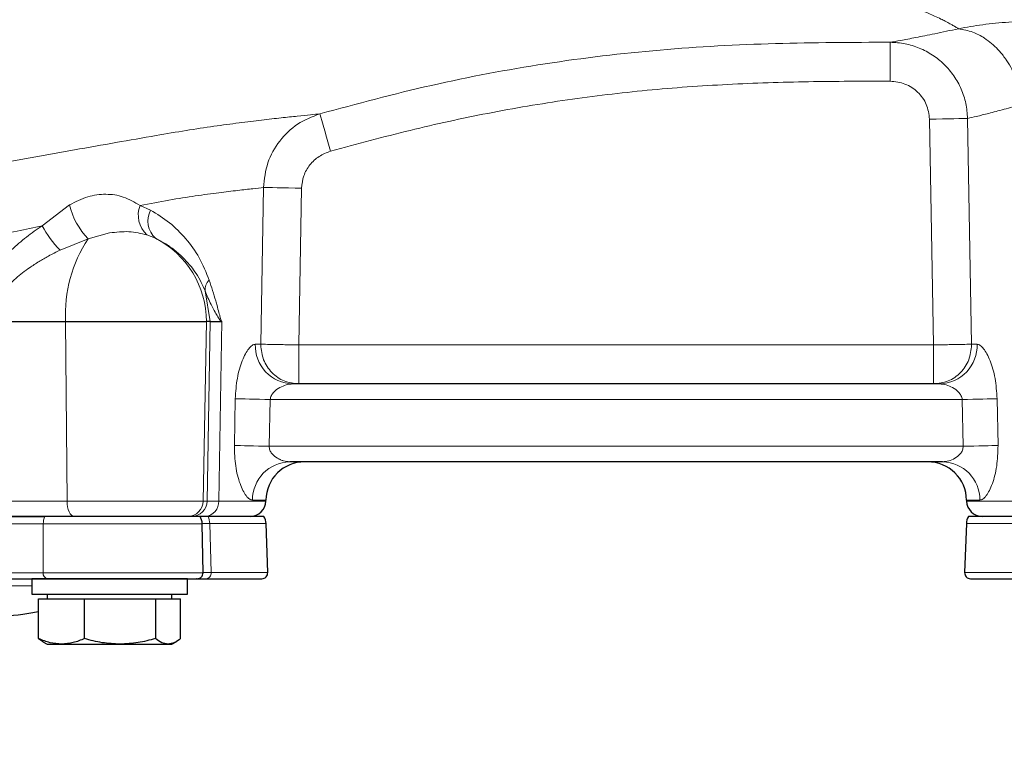
# Model space of a CAD drawing. Units: millimetres. Extents: x -9 to 1161, y -19 to 812.
# Drawn here: x 554 to 680, y 451 to 546 of the extents above; entities that cross this region are included whole.
import ezdxf

# ---------------------------------------------------------------- set-up
doc = ezdxf.new("R2010")
doc.units = ezdxf.units.MM
doc.header["$LTSCALE"] = 3
doc.layers.get('DEFPOINTS').update_dxf_attribs({"linetype": 'CONTINUOUS'})
doc.layers.add('1', color=2, linetype='CONTINUOUS', lineweight=35)
doc.layers.add('11', color=7, linetype='CONTINUOUS')
doc.layers.add('Dim', color=7, linetype='CONTINUOUS')
doc.styles.get("Standard").update_dxf_attribs({"font": 'ISOCP.SHX', "width": 1.2})
doc.dimstyles.new('1$0', dxfattribs={"dimtxt": 2.8, "dimasz": 2.8, "dimexe": 1.25, "dimexo": 0, "dimgap": 1, "dimtad": 1, "dimrnd": 0.01, "dimdsep": 46, "dimtxsty": 'Standard', "dimcen": 0, "dimclrd": 256, "dimclre": 6, "dimclrt": 256, "dimazin": 2, "dimtfac": 0.8, "dimtmove": 0, "dimatfit": 3, "dimfxl": 1, "dimtolj": 1, "dimarcsym": 0})

# ---------------------------------------------------------------- blocks, each defined once
blk = doc.blocks.new('*D11')
at = {"layer": 'DEFPOINTS', "color": 0}
for p in [(605.18, 765.18), (419.14, 450.64), (468.5, 450.64)]:
    blk.add_point(p, dxfattribs=at)
at = {"layer": 'Dim', "color": 6, "lineweight": -2}
for p, q in [((605.18, 765.18), (415.39, 765.18)), ((468.5, 450.64), (415.39, 450.64))]:
    blk.add_line(p, q, dxfattribs=at)
at = {"layer": 'Dim', "lineweight": -2}
blk.add_line((419.14, 756.78), (419.14, 459.04), dxfattribs=at)
at = {"layer": 'Dim'}
for points in [[(417.74, 756.78), (420.54, 756.78), (419.14, 765.18)], [(417.74, 459.04), (420.54, 459.04), (419.14, 450.64)]]:
    blk.add_solid(points, dxfattribs=at)
at = {"layer": 'Dim', "insert": (411.94, 607.91), "char_height": 8.4, "attachment_point": 5, "rotation": 90}
blk.add_mtext('\\A1;315', dxfattribs=at)

msp = doc.modelspace()

# ---------------------------------------------------------------- linework, layer by layer
at = {"layer": '1', "linetype": 'Continuous', "lineweight": 30}
for p, q in [((551.214, 506.821), (559.495, 506.821)), ((559.495, 506.821), (577.56, 506.821)), ((578.046, 506.821), (577.56, 506.821)), ((671.658, 498.821), (588.624, 498.821)), ((672.022, 488.821), (588.259, 488.821)), ((585.175, 483.786), (585.177, 483.908)), ((675.104, 483.908), (675.106, 483.786)), ((552.213, 481.821), (556.813, 481.821)), ((576.75, 481.821), (556.813, 481.821)), ((584.941, 481.821), (577.769, 481.821)), ((682.512, 481.821), (675.34, 481.821)), ((577.127, 474.584), (577.018, 480.856)), ((585.428, 474.597), (585.208, 480.891)), ((675.073, 480.891), (674.853, 474.597)), ((555.141, 473.821), (555.141, 471.821)), ((565.141, 473.821), (555.141, 473.821)), ((575.141, 473.821), (565.141, 473.821)), ((575.141, 471.821), (575.141, 473.821)), ((576.592, 473.864), (577.536, 473.821)), ((555.141, 471.821), (565.141, 471.821)), ((557.141, 471.821), (557.141, 471.221)), ((565.141, 471.821), (575.141, 471.821)), ((573.141, 471.221), (573.141, 471.821)), ((556.031, 471.221), (558.972, 471.221)), ((556.031, 466.135), (556.031, 471.221)), ((558.972, 471.221), (561.912, 471.221)), ((561.912, 466.135), (561.912, 471.221)), ((561.912, 471.221), (566.467, 471.221)), ((566.467, 471.221), (571.022, 471.221)), ((571.022, 471.221), (571.022, 466.135)), ((571.022, 471.221), (572.636, 471.221)), ((572.636, 471.221), (574.25, 471.221)), ((574.25, 466.135), (574.25, 471.221)), ((556.031, 466.135), (556.602, 465.761)), ((556.59, 465.739), (557.141, 465.421)), ((557.141, 465.421), (558.972, 465.421)), ((558.972, 465.421), (566.467, 465.421)), ((566.467, 465.421), (572.636, 465.421)), ((572.636, 465.421), (573.141, 465.421)), ((573.141, 465.421), (573.691, 465.739))]:
    msp.add_line(p, q, dxfattribs=at)
for centre, radius, start, end in [((590.176, 483.821), 5, 90, 179), ((670.105, 483.821), 5, 1, 90), ((583.175, 483.821), 2, 270, 359), ((677.106, 483.821), 2, 181, 270), ((575.018, 480.821), 2, 1, 30), ((583.209, 480.821), 2, 2, 30), ((677.072, 480.821), 2, 150, 178), ((576.377, 474.571), 0.75, 270, 1), ((584.678, 474.571), 0.75, 270, 2), ((675.603, 474.571), 0.75, 178, 270)]:
    msp.add_arc(centre, radius, start, end, dxfattribs=at)
for points, knots in [([(578.046, 506.821), (578.14, 506.821), (578.327, 506.821), (579.081, 506.821), (579.459, 506.821)], [0, 0, 0, 0, 0.5, 1, 1, 1, 1]), ([(579.459, 506.821), (579.471, 506.821), (579.495, 506.822), (579.518, 506.843), (579.529, 506.853)], [0, 0, 0, 0, 0.4997471, 1, 1, 1, 1]), ([(556.813, 481.821), (556.296, 481.821), (554.928, 481.821), (552.089, 481.821), (549.748, 481.821), (548.564, 481.821)], [0, 0, 0, 0, 0.2308997, 0.6111128, 1, 1, 1, 1]), ([(577.769, 481.821), (577.344, 481.821), (576.912, 481.821), (576.747, 481.821), (576.744, 481.821)], [0, 0, 0, 0, 0.983575, 1, 1, 1, 1]), ([(548.572, 473.821), (549.364, 473.821), (550.942, 473.821), (553.245, 473.821), (555.386, 473.821), (556.563, 473.821), (557.15, 473.821)], [0, 0, 0, 0, 0.2512128, 0.5003932, 0.7505963, 1, 1, 1, 1]), ([(557.15, 473.821), (558.071, 473.821), (559.964, 473.821), (563.624, 473.821), (567.392, 473.821), (570.851, 473.821), (573.746, 473.821), (575.663, 473.821), (576.509, 473.821), (576.324, 473.821), (576.3, 473.821)], [0, 0, 0, 0, 0.135349, 0.278353, 0.421357, 0.5567061, 0.692055, 0.8350591, 0.9780631, 1, 1, 1, 1]), ([(576.377, 473.821), (576.387, 473.821), (576.611, 473.821), (577.084, 473.821), (577.536, 473.821)], [0, 0, 0, 0, 0.0447667, 1, 1, 1, 1]), ([(577.536, 473.821), (578.576, 473.821), (580.692, 473.821), (582.906, 473.821), (584.399, 473.821), (584.585, 473.821), (584.678, 473.821)], [0, 0, 0, 0, 0.2397709, 0.4880999, 0.7424811, 1, 1, 1, 1]), ([(675.603, 473.821), (675.69, 473.821), (675.865, 473.821), (677.302, 473.821), (679.506, 473.821), (681.67, 473.821), (682.745, 473.821)], [0, 0, 0, 0, 0.24853844, 0.49999997, 0.75146154, 1, 1, 1, 1]), ([(521.403, 472.881), (521.53, 472.831), (523.089, 472.217), (526.186, 471.304), (530.681, 470.172), (535.269, 469.369), (539.913, 468.864), (544.598, 468.667), (549.298, 468.803), (553.12, 469.115), (555.351, 469.496), (556.031, 469.613)], [0, 0, 0, 0, 0.0116455, 0.143011, 0.2748738, 0.4072116, 0.5400093, 0.6732583, 0.806957, 0.9411107, 1, 1, 1, 1]), ([(558.972, 465.421), (558.479, 465.457), (557.482, 465.53), (556.518, 465.932), (556.031, 466.135)], [0, 0, 0, 0, 0.4945105, 1, 1, 1, 1]), ([(561.912, 466.135), (561.435, 465.936), (560.471, 465.533), (559.474, 465.458), (558.972, 465.421)], [0, 0, 0, 0, 0.4954579, 1, 1, 1, 1]), ([(566.467, 465.421), (565.704, 465.457), (564.161, 465.53), (562.667, 465.932), (561.912, 466.135)], [0, 0, 0, 0, 0.49451077, 1, 1, 1, 1]), ([(571.022, 466.135), (570.282, 465.936), (568.789, 465.533), (567.246, 465.458), (566.467, 465.421)], [0, 0, 0, 0, 0.495458, 1, 1, 1, 1]), ([(572.636, 465.421), (572.366, 465.457), (571.819, 465.53), (571.29, 465.932), (571.022, 466.135)], [0, 0, 0, 0, 0.4945106, 1, 1, 1, 1]), ([(574.25, 466.135), (573.988, 465.936), (573.459, 465.533), (572.912, 465.458), (572.636, 465.421)], [0, 0, 0, 0, 0.495458, 1, 1, 1, 1])]:
    msp.add_open_spline(points, degree=3, knots=knots, dxfattribs=at)
at = {"layer": '11', "color": 1, "lineweight": 0}
for p, q in [((670.871, 503.821), (670.353, 532.793)), ((675.232, 532.881), (675.748, 503.908)), ((584.534, 503.908), (584.892, 524.024)), ((589.77, 523.936), (589.41, 503.821)), ((559.995, 521.803), (556.493, 519.119)), ((569.042, 521.723), (570.383, 521.129)), ((565.141, 518.192), (562.4, 517.434)), ((562.4, 517.434), (558.781, 515.992)), ((571.042, 517.5), (569.934, 517.945)), ((577.388, 510.742), (578.046, 506.821)), ((559.677, 483.786), (559.495, 506.821)), ((577.56, 506.821), (577.158, 483.786)), ((577.65, 483.786), (578.046, 506.821)), ((579.529, 506.853), (579.143, 483.786)), ((583.834, 503.908), (584.534, 503.908)), ((584.534, 503.908), (584.533, 503.821)), ((589.41, 498.821), (589.41, 503.821)), ((589.41, 503.821), (670.871, 503.821)), ((670.871, 498.821), (670.871, 503.821)), ((675.748, 503.908), (676.447, 503.908)), ((675.748, 503.908), (675.748, 503.821)), ((581.146, 490.908), (581.26, 496.908)), ((585.745, 496.821), (585.628, 490.821)), ((674.536, 496.821), (585.745, 496.821)), ((674.653, 490.821), (674.536, 496.821)), ((679.021, 496.908), (679.135, 490.908)), ((674.653, 490.821), (585.628, 490.821)), ((585.177, 483.908), (583.473, 483.908)), ((676.808, 483.908), (675.104, 483.908)), ((551.305, 483.786), (559.677, 483.786)), ((559.677, 483.786), (577.158, 483.786)), ((577.158, 483.786), (577.65, 483.786)), ((579.143, 483.786), (585.175, 483.786)), ((675.106, 483.786), (681.138, 483.786)), ((556.621, 480.856), (556.616, 474.584)), ((577.018, 480.856), (556.621, 480.856)), ((577.013, 480.887), (577.988, 480.891)), ((577.988, 480.891), (578.15, 474.597)), ((585.208, 480.891), (577.988, 480.891)), ((682.293, 480.891), (675.073, 480.891)), ((577.127, 474.584), (556.616, 474.584)), ((578.15, 474.597), (577.127, 474.595)), ((585.428, 474.597), (578.15, 474.597)), ((682.131, 474.597), (674.853, 474.597)), ((555.141, 472.921), (521.258, 472.921))]:
    msp.add_line(p, q, dxfattribs=at)
at = {"layer": '11', "color": 1, "lineweight": 0, "flags": 128}
for points in [[(665.304, 542.664), (665.303, 542.537), (665.303, 542.232), (665.302, 541.759), (665.3, 541.137), (665.299, 540.387), (665.297, 539.538), (665.295, 538.62), (665.293, 537.668)], [(593.478, 528.674), (593.218, 529.59), (592.968, 530.473), (592.736, 531.29), (592.531, 532.011), (592.361, 532.61), (592.232, 533.064), (592.149, 533.358), (592.114, 533.481)], [(670.353, 532.793), (671.193, 532.808), (672.01, 532.823), (672.779, 532.837), (673.479, 532.849), (674.09, 532.86), (674.595, 532.869), (674.98, 532.876), (675.232, 532.881)], [(589.77, 523.936), (588.93, 523.951), (588.114, 523.966), (587.345, 523.98), (586.645, 523.992), (586.034, 524.003), (585.529, 524.012), (585.145, 524.019), (584.892, 524.024)], [(581.26, 496.908), (581.61, 496.901), (582.039, 496.893), (582.541, 496.883), (583.104, 496.872), (583.718, 496.86), (584.371, 496.847), (585.051, 496.834), (585.745, 496.821)], [(674.536, 496.821), (675.23, 496.834), (675.91, 496.847), (676.563, 496.86), (677.177, 496.872), (677.741, 496.883), (678.242, 496.893), (678.671, 496.901), (679.021, 496.908)], [(581.146, 490.908), (581.496, 490.901), (581.925, 490.893), (582.427, 490.883), (582.989, 490.872), (583.603, 490.86), (584.256, 490.847), (584.935, 490.834), (585.628, 490.821)], [(674.653, 490.821), (675.346, 490.834), (676.025, 490.847), (676.678, 490.86), (677.292, 490.872), (677.855, 490.883), (678.356, 490.893), (678.785, 490.901), (679.135, 490.908)], [(559.677, 483.786), (559.697, 483.401), (559.751, 483.031), (559.836, 482.692), (559.949, 482.394), (560.085, 482.151), (560.241, 481.97), (560.41, 481.858), (560.585, 481.821)]]:
    msp.add_lwpolyline(points, dxfattribs=at)
at = {"layer": '11', "color": 1, "lineweight": 0}
for centre, radius, start, end in [((568.941, 523.883), 9.185, 193.08833, 224.59303), ((572.281, 520.494), 3.465, 159.21652, 227.36028), ((573.129, 519.754), 3.071, 153.38866, 227.20398), ((567.599, 524.845), 12.495, 207.27282, 225.11232), ((576.727, 507.807), 17.261, 146.10142, 183.2767), ((565.558, 506.824), 12.002, 359.98329, 62.81084), ((579.003, 510.904), 1.623, 131.48296, 185.70969), ((588.733, 503.722), 4.903, 177.82985, 268.71963), ((671.548, 503.722), 4.903, 271.28035, 2.17017), ((588.365, 483.929), 4.893, 91.24427, 180.24796), ((671.916, 483.929), 4.893, 359.75212, 88.75567), ((575.16, 483.819), 1.999, 270.03857, 359.04013), ((575.652, 483.819), 1.999, 270.03857, 359.04003), ((577.284, 483.676), 1.862, 274.93608, 3.39126), ((559.243, 480.836), 2.622, 157.93316, 179.56515), ((575.652, 480.832), 2.337, 1.43126, 25.02609), ((557.283, 474.482), 0.674, 171.30063, 258.59363), ((577.458, 474.514), 0.698, 276.47797, 6.81625)]:
    msp.add_arc(centre, radius, start, end, dxfattribs=at)
for points, knots in [([(612.257, 577.636), (613.423, 577.228), (615.973, 576.336), (620.117, 574.907), (624.377, 573.448), (627.986, 572.218), (631.286, 571.096), (634.527, 569.996), (638.024, 568.809), (641.051, 567.781), (643.491, 566.949), (645.42, 566.288), (646.923, 565.77), (648.135, 565.351), (649.542, 564.863), (651.132, 564.308), (653.018, 563.641), (654.951, 562.946), (656.877, 562.237), (658.574, 561.599), (659.994, 561.046), (662.624, 560.003), (666.34, 558.496), (670.922, 556.583), (675.181, 554.756), (679.347, 552.908), (684.614, 550.494), (690.712, 547.587), (697.319, 544.294), (701.231, 542.239), (703.167, 541.222)], [0, 0, 0, 0, 0.0336341, 0.07356454, 0.11913014, 0.15614027, 0.17753933, 0.2143787, 0.24990506, 0.27898645, 0.30252975, 0.32123417, 0.33556165, 0.34672937, 0.35694564, 0.37696398, 0.39353919, 0.41266523, 0.43428013, 0.45100593, 0.46329333, 0.47772401, 0.53284301, 0.58221612, 0.62813646, 0.67658558, 0.72892448, 0.82183218, 0.91179152, 1, 1, 1, 1]), ([(600.644, 559.285), (601.402, 559.23), (602.904, 559.123), (605.059, 558.946), (607.238, 558.753), (609.687, 558.521), (612.563, 558.225), (615.559, 557.893), (618.339, 557.564), (620.732, 557.265), (622.851, 556.989), (624.989, 556.702), (627.712, 556.321), (630.916, 555.853), (634.125, 555.363), (636.892, 554.912), (639.377, 554.479), (641.875, 554.018), (644.346, 553.537), (646.528, 553.088), (648.539, 552.658), (650.343, 552.258), (652.381, 551.79), (654.141, 551.369), (655.92, 550.932), (657.44, 550.547), (659.034, 550.131), (660.476, 549.746), (661.828, 549.361), (663.104, 548.977), (664.553, 548.517), (666.147, 547.976), (667.784, 547.373), (669.148, 546.831), (670.193, 546.387), (671.057, 546.001), (671.754, 545.671), (672.3, 545.399), (672.778, 545.151), (673.231, 544.903), (673.686, 544.638), (673.935, 544.479), (674.056, 544.402)], [0, 0, 0, 0, 0.0254065, 0.0503048, 0.0723632, 0.0987117, 0.1328312, 0.1695101, 0.2002355, 0.2274069, 0.2511611, 0.2727601, 0.3008173, 0.3450049, 0.38374, 0.412751, 0.4423125, 0.4719092, 0.5023171, 0.5319357, 0.5521091, 0.5771783, 0.5999396, 0.6300584, 0.6457174, 0.6704251, 0.6913211, 0.7113334, 0.7310201, 0.7501759, 0.769019, 0.7992682, 0.8298134, 0.8582227, 0.8813041, 0.8993729, 0.9209191, 0.936902, 0.9473036, 0.9660944, 0.9836623, 1, 1, 1, 1]), ([(674.056, 544.402), (675.078, 544.582), (677.121, 544.942), (680.457, 545.284), (683.986, 545.404), (688.063, 545.221), (692.751, 544.546), (697.945, 543.252), (701.427, 541.898), (703.167, 541.222)], [0, 0, 0, 0, 0.1251268, 0.2502103, 0.3715294, 0.5001547, 0.6653826, 0.8328452, 1, 1, 1, 1]), ([(665.304, 542.664), (665.717, 542.737), (666.55, 542.884), (668.515, 543.254), (670.953, 543.739), (673.013, 544.178), (674.056, 544.401)], [0, 0, 0, 0, 0.2489641, 0.5011223, 0.7476614, 1, 1, 1, 1]), ([(682.227, 534.704), (682.087, 535.591), (681.839, 537.154), (681.049, 538.996), (680.462, 540.012), (680.177, 540.425), (680.124, 540.503), (680.124, 540.503), (680.123, 540.504), (680.119, 540.511), (680.078, 540.567), (679.773, 541), (678.94, 542.005), (677.565, 543.156), (675.827, 544.075), (674.68, 544.286), (674.056, 544.401)], [0, 0, 0, 0, 0.1828824, 0.3221721, 0.4086025, 0.4285197, 0.4285207, 0.4285237, 0.4285493, 0.4287514, 0.4303677, 0.443231, 0.5414862, 0.7108154, 0.8425886, 1, 1, 1, 1]), ([(592.114, 533.481), (596.883, 534.759), (606.424, 537.317), (621.011, 540.062), (635.753, 541.825), (650.545, 542.618), (660.397, 542.649), (665.304, 542.664)], [0, 0, 0, 0, 0.1999974, 0.4001657, 0.6007936, 0.8012033, 1, 1, 1, 1]), ([(675.232, 532.881), (675.181, 533.527), (675.08, 534.822), (674.457, 536.678), (673.517, 538.382), (672.266, 539.864), (670.76, 541.077), (669.057, 541.97), (667.217, 542.547), (665.942, 542.625), (665.304, 542.664)], [0, 0, 0, 0, 0.1256597, 0.2516517, 0.3767831, 0.5022724, 0.6268248, 0.7512784, 0.8755176, 1, 1, 1, 1]), ([(665.293, 537.668), (661.803, 537.662), (654.848, 537.65), (644.443, 537.313), (634.115, 536.579), (623.843, 535.353), (613.696, 533.621), (603.551, 531.417), (596.873, 529.598), (593.478, 528.674)], [0, 0, 0, 0, 0.1441057, 0.2871751, 0.4298216, 0.5715096, 0.7142016, 0.8547426, 1, 1, 1, 1]), ([(670.353, 532.793), (670.266, 533.441), (670.091, 534.736), (668.902, 536.344), (667.242, 537.451), (665.943, 537.595), (665.293, 537.668)], [0, 0, 0, 0, 0.2499044, 0.4996345, 0.7493561, 1, 1, 1, 1]), ([(682.227, 534.704), (681.433, 534.478), (679.832, 534.024), (677.901, 533.52), (676.295, 533.125), (675.59, 532.963), (675.232, 532.881)], [0, 0, 0, 0, 0.2473634, 0.4991103, 0.74598, 1, 1, 1, 1]), ([(571.119, 530.689), (572.414, 530.913), (574.996, 531.361), (578.547, 531.89), (581.799, 532.33), (584.692, 532.683), (587.2, 532.966), (589.293, 533.188), (590.99, 533.363), (591.74, 533.441), (592.114, 533.481)], [0, 0, 0, 0, 0.1263237, 0.251748, 0.3774788, 0.5029345, 0.6270643, 0.7510998, 0.8759569, 1, 1, 1, 1]), ([(592.114, 533.481), (591.129, 533.097), (589.156, 532.327), (586.848, 530.071), (585.241, 527.24), (585.008, 525.099), (584.892, 524.024)], [0, 0, 0, 0, 0.248131, 0.4971117, 0.7474089, 1, 1, 1, 1]), ([(493.598, 511.424), (494.099, 511.778), (495.099, 512.487), (497.018, 513.707), (499.175, 514.928), (501.568, 516.105), (504.156, 517.193), (507.842, 518.506), (512.821, 519.884), (519.288, 521.271), (525.709, 522.471), (531.834, 523.578), (537.548, 524.612), (543.357, 525.698), (549.199, 526.783), (554.991, 527.842), (560.61, 528.852), (566.063, 529.815), (569.417, 530.395), (571.119, 530.689)], [0, 0, 0, 0, 0.0417075, 0.0834103, 0.1255308, 0.1666419, 0.2080609, 0.2503259, 0.3337588, 0.4177341, 0.5005623, 0.5632519, 0.6252077, 0.6877019, 0.7500215, 0.8123071, 0.8750396, 0.9365833, 1, 1, 1, 1]), ([(593.478, 528.674), (592.975, 528.481), (591.969, 528.096), (590.784, 526.967), (589.954, 525.549), (589.831, 524.475), (589.77, 523.936)], [0, 0, 0, 0, 0.2497053, 0.4994049, 0.7491272, 1, 1, 1, 1]), ([(569.042, 521.723), (568.342, 522.135), (566.989, 522.929), (564.712, 523.253), (562.305, 522.96), (560.769, 522.191), (559.995, 521.803)], [0, 0, 0, 0, 0.2654585, 0.5127557, 0.7542901, 1, 1, 1, 1]), ([(584.892, 524.024), (584.471, 523.976), (583.631, 523.88), (581.661, 523.658), (579.198, 523.362), (576.236, 522.96), (572.846, 522.442), (570.304, 521.962), (569.042, 521.723)], [0, 0, 0, 0, 0.1684229, 0.3367387, 0.4995387, 0.6700259, 0.8361627, 1, 1, 1, 1]), ([(570.383, 521.129), (571.221, 520.616), (572.896, 519.589), (574.96, 517.503), (576.72, 515.093), (577.526, 513.11), (577.928, 512.119)], [0, 0, 0, 0, 0.2501161, 0.4999854, 0.7501385, 1, 1, 1, 1]), ([(556.493, 519.119), (555.419, 518.89), (553.17, 518.41), (549.73, 517.664), (546.218, 516.896), (542.394, 516.046), (538.151, 515.133), (533.638, 514.175), (529.222, 513.226), (525.041, 512.262), (521.168, 511.229), (518.319, 510.286), (516.332, 509.488), (515, 508.881), (513.762, 508.243), (512.593, 507.562), (511.526, 506.863), (510.493, 506.116), (509.874, 505.61), (509.543, 505.339)], [0, 0, 0, 0, 0.0597052, 0.1249802, 0.1870572, 0.2493538, 0.3311977, 0.4168077, 0.4984009, 0.5832084, 0.6677077, 0.7477655, 0.7841026, 0.8197243, 0.8555702, 0.890639, 0.9270485, 0.9609672, 1, 1, 1, 1]), ([(549.379, 512.119), (549.851, 512.824), (550.792, 514.227), (552.548, 516.051), (554.44, 517.708), (555.808, 518.648), (556.493, 519.119)], [0, 0, 0, 0, 0.2505979, 0.498895, 0.7488661, 1, 1, 1, 1]), ([(569.934, 517.945), (569.177, 518.126), (567.669, 518.486), (565.981, 518.289), (565.141, 518.192)], [0, 0, 0, 0, 0.5022045, 1, 1, 1, 1]), ([(577.388, 510.742), (577.23, 511.117), (576.888, 511.928), (576.277, 512.951), (575.565, 513.937), (574.714, 514.905), (573.638, 515.887), (572.402, 516.787), (571.482, 517.269), (571.042, 517.5)], [0, 0, 0, 0, 0.1152836, 0.2499515, 0.3636416, 0.5000727, 0.6667362, 0.8409398, 1, 1, 1, 1]), ([(558.781, 515.992), (558.282, 515.741), (557.366, 515.281), (556.065, 514.521), (554.647, 513.593), (553.053, 512.4), (552.028, 511.296), (551.513, 510.742)], [0, 0, 0, 0, 0.18654, 0.3421192, 0.5009248, 0.7494364, 1, 1, 1, 1]), ([(577.928, 512.119), (578.211, 511.242), (578.557, 510.167), (578.949, 508.776), (579.119, 508.164), (579.256, 507.662), (579.337, 507.365), (579.411, 507.116), (579.462, 506.937), (579.505, 506.867), (579.519, 506.855), (579.526, 506.854), (579.529, 506.853)], [0, 0, 0, 0, 0.5000479, 0.6130103, 0.7783168, 0.8423153, 0.8939264, 0.9443418, 0.9853631, 0.9937032, 0.9970375, 1, 1, 1, 1]), ([(579.459, 506.821), (579.415, 506.866), (579.324, 506.962), (579.181, 507.181), (578.96, 507.526), (578.601, 508.143), (578.024, 509.236), (577.635, 510.157), (577.388, 510.742)], [0, 0, 0, 0, 0.0451169, 0.0951052, 0.1706262, 0.3155052, 0.5655241, 1, 1, 1, 1]), ([(581.26, 496.908), (581.322, 497.803), (581.446, 499.594), (582.134, 501.895), (582.852, 503.227), (583.434, 503.82), (583.701, 503.879), (583.834, 503.908)], [0, 0, 0, 0, 0.2499095, 0.4996626, 0.7489319, 0.8745587, 1, 1, 1, 1]), ([(584.533, 503.821), (584.606, 503.166), (584.753, 501.855), (585.881, 500.202), (587.493, 499.046), (588.771, 498.896), (589.41, 498.821)], [0, 0, 0, 0, 0.2499996, 0.4999998, 0.75, 1, 1, 1, 1]), ([(589.41, 503.821), (589.041, 503.827), (588.361, 503.84), (587.288, 503.86), (586.142, 503.879), (585.056, 503.899), (584.704, 503.905), (584.534, 503.908)], [0, 0, 0, 0, 0.1645887, 0.3029892, 0.5006279, 0.7575468, 1, 1, 1, 1]), ([(675.748, 503.908), (675.577, 503.905), (675.225, 503.899), (674.139, 503.879), (672.993, 503.86), (671.921, 503.84), (671.241, 503.827), (670.871, 503.821)], [0, 0, 0, 0, 0.24245306, 0.49937217, 0.69701587, 0.83541549, 1, 1, 1, 1]), ([(670.871, 498.821), (671.51, 498.896), (672.788, 499.046), (674.401, 500.202), (675.528, 501.855), (675.675, 503.166), (675.748, 503.821)], [0, 0, 0, 0, 0.24999964, 0.49999983, 0.75000036, 1, 1, 1, 1]), ([(676.447, 503.908), (676.58, 503.879), (676.847, 503.82), (677.429, 503.227), (678.147, 501.895), (678.836, 499.594), (678.959, 497.803), (679.021, 496.908)], [0, 0, 0, 0, 0.1254413, 0.2510682, 0.5003374, 0.7500905, 1, 1, 1, 1]), ([(588.624, 498.821), (588.353, 498.794), (587.812, 498.741), (586.964, 498.379), (586.292, 497.909), (585.924, 497.421), (585.781, 497.089), (585.757, 496.908), (585.745, 496.821)], [0, 0, 0, 0, 0.2500697, 0.4999457, 0.7491882, 0.8740941, 0.9393383, 1, 1, 1, 1]), ([(674.536, 496.821), (674.525, 496.908), (674.5, 497.089), (674.358, 497.42), (673.99, 497.908), (673.317, 498.379), (672.469, 498.741), (671.928, 498.794), (671.658, 498.821)], [0, 0, 0, 0, 0.0605529, 0.1256783, 0.2506636, 0.4999547, 0.7498799, 1, 1, 1, 1]), ([(583.473, 483.908), (583.34, 483.937), (583.075, 483.995), (582.512, 484.585), (581.836, 485.917), (581.229, 488.227), (581.173, 490.013), (581.146, 490.908)], [0, 0, 0, 0, 0.1251609, 0.2507468, 0.5002154, 0.7497079, 1, 1, 1, 1]), ([(585.628, 490.821), (585.628, 490.734), (585.628, 490.557), (585.725, 490.221), (586.039, 489.721), (586.478, 489.39), (586.831, 489.197), (586.945, 489.142), (587.006, 489.113), (587.038, 489.099), (587.054, 489.092), (587.063, 489.089), (587.067, 489.087), (587.069, 489.086), (587.07, 489.085), (587.07, 489.085), (587.071, 489.085), (587.071, 489.085), (587.071, 489.085), (587.071, 489.085), (587.205, 489.019), (587.605, 488.887), (587.998, 488.847), (588.259, 488.821)], [0, 0, 0, 0, 0.0614596, 0.1256663, 0.2510328, 0.4999653, 0.5581904, 0.5905666, 0.6075706, 0.6162763, 0.6206805, 0.6228956, 0.6240062, 0.6245622, 0.6248405, 0.6249794, 0.6250491, 0.6250839, 0.6251009, 0.6251098, 0.6251145, 0.7502466, 1, 1, 1, 1]), ([(672.022, 488.821), (672.283, 488.845), (672.806, 488.895), (673.612, 489.247), (674.242, 489.72), (674.556, 490.22), (674.654, 490.557), (674.653, 490.734), (674.653, 490.821)], [0, 0, 0, 0, 0.2498147, 0.4996808, 0.7486715, 0.8741801, 0.9384612, 1, 1, 1, 1]), ([(679.135, 490.908), (679.108, 490.013), (679.052, 488.227), (678.445, 485.917), (677.77, 484.585), (677.206, 483.995), (676.941, 483.937), (676.808, 483.908)], [0, 0, 0, 0, 0.2502922, 0.4997845, 0.7492532, 0.8748391, 1, 1, 1, 1]), ([(579.143, 483.786), (578.745, 483.785), (577.946, 483.784), (577.749, 483.785), (577.65, 483.786)], [0, 0, 0, 0, 0.4982264, 1, 1, 1, 1]), ([(548.587, 480.891), (549.326, 480.889), (550.805, 480.887), (552.961, 480.879), (554.971, 480.869), (556.07, 480.86), (556.621, 480.856)], [0, 0, 0, 0, 0.2493832, 0.4995736, 0.7488407, 1, 1, 1, 1]), ([(556.616, 474.584), (556.07, 474.585), (554.976, 474.589), (552.984, 474.593), (550.842, 474.596), (549.374, 474.596), (548.637, 474.597)], [0, 0, 0, 0, 0.24941068, 0.49961585, 0.74879368, 1, 1, 1, 1])]:
    msp.add_open_spline(points, degree=3, knots=knots, dxfattribs=at)

# ---------------------------------------------------------------- dimensions: what is measured, and where the dimension line sits
at = {"layer": 'Dim'}
dim = msp.add_linear_dim(base=(419.138, 450.643), p1=(605.182, 765.177), p2=(468.503, 450.643), angle=90, dimstyle='1$0', override={"dimscale": 3, "dimdec": 0}, dxfattribs=at)
dim.commit()
dim.dimension.update_dxf_attribs({"geometry": '*D11', "text_midpoint": (411.938, 607.91)})

doc.saveas('drawing.dxf')
